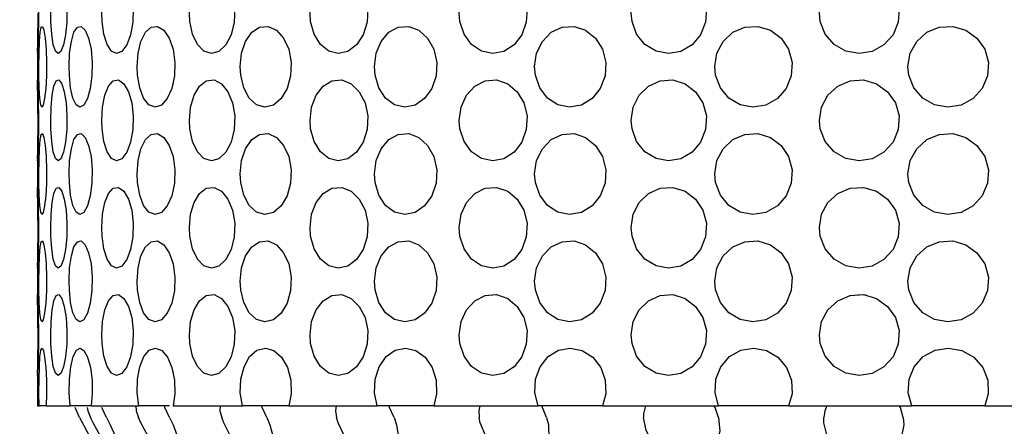
# Model space of a CAD drawing. Units: inches. Extents: x 0.5 to 10.9, y 0.1 to 17.
# Drawn here: x 5.7 to 5.9, y 2.1 to 2.1 of the extents above; entities that cross this region are included whole.
import ezdxf

# ---------------------------------------------------------------- set-up
doc = ezdxf.new("R2010")
doc.units = ezdxf.units.IN
doc.header["$LTSCALE"] = 0.75
doc.header["$MEASUREMENT"] = 0
doc.layers.add('Layer 1', color=7, linetype='Continuous')

msp = doc.modelspace()

# ---------------------------------------------------------------- hatches: boundary and pattern name
h = msp.add_hatch()
h.set_pattern_fill('EARTH', color=256, scale=1.25, angle=35, style=0)
h.paths.add_polyline_path([(6.30711, 7.81406), (6.50929, 7.8635), (6.9319, 7.89869), (7.33439, 7.91377), (7.97836, 7.95902), (8.38588, 8.01936), (8.69781, 8.02941), (9.03489, 8.13499), (9.18582, 8.09477), (9.18079, 7.54675), (9.12682, 6.66187), (9.16693, 5.62629), (9.19373, 4.73593), (9.18705, 4.19476), (9.12019, 3.59345), (9.10681, 3.21184), (9.05332, 2.84437), (9.01321, 2.41678), (8.5519, 2.02927), (8.03042, 1.64844), (6.60638, 1.44132), (5.59685, 1.40124), (4.65418, 1.44132), (3.69813, 1.78206), (3.22345, 1.94909), (2.77552, 3.0114), (2.44033, 4.02254), (2.38016, 4.51026), (2.27988, 5.0648), (2.15285, 5.71288), (2.02582, 6.28746), (1.82492, 7.2446), (1.74469, 7.77241), (2.74085, 7.74569), (3.52307, 7.77909), (4.04455, 7.8125), (4.55266, 7.8459), (4.96048, 7.88599), (5.44461, 7.84606), (5.44461, 1.74251), (6.30711, 1.74251)])
edge = h.paths.add_edge_path(flags=17)
edge.add_line((6.3063, 2.14761), (6.49125, 2.24736))
edge.add_line((6.49125, 2.24736), (6.58718, 2.24736))
edge.add_line((6.58718, 2.24736), (6.58718, 2.21373))
edge.add_line((6.58718, 2.21373), (7.293, 2.21373))
edge.add_line((7.293, 2.21373), (7.293, 2.42553))
edge.add_line((7.293, 2.42553), (6.58718, 2.42553))
edge.add_line((6.58718, 2.42553), (6.58718, 2.34539))
edge.add_line((6.58718, 2.34539), (6.50114, 2.34539))
edge.add_line((6.50114, 2.34539), (6.3063, 2.23591))
edge.add_line((6.3063, 2.23591), (6.3063, 2.14638))
edge.add_line((6.3063, 3.30391), (6.47713, 3.39221))
edge.add_line((6.47713, 3.39221), (6.58718, 3.39221))
edge.add_line((6.58718, 3.39221), (6.58718, 3.2971))
edge.add_line((6.58718, 3.2971), (7.45993, 3.2971))
edge.add_line((7.45993, 3.2971), (7.45993, 3.62082))
edge.add_line((7.45993, 3.62082), (6.58718, 3.62082))
edge.add_line((6.58718, 3.62082), (6.58718, 3.50169))
edge.add_line((6.58718, 3.50169), (6.50114, 3.50169))
edge.add_line((6.50114, 3.50169), (6.3063, 3.39221))
edge.add_line((6.3063, 3.39221), (6.3063, 3.30268))
edge.add_line((5.44461, 4.79366), (5.29342, 4.70536))
edge.add_line((5.29342, 4.70536), (5.16374, 4.70536))
edge.add_line((5.16374, 4.70536), (5.16374, 4.91257))
edge.add_line((5.16374, 4.91257), (4.26728, 4.91257))
edge.add_line((4.26728, 4.91257), (4.26728, 4.38286))
edge.add_line((4.26728, 4.38286), (5.16374, 4.38286))
edge.add_line((5.16374, 4.38286), (5.16374, 4.62566))
edge.add_line((5.16374, 4.62566), (5.29342, 4.62566))
edge.add_line((5.29342, 4.62566), (5.44461, 4.70536))
edge.add_line((5.44461, 4.70536), (5.44461, 4.79488))
edge.add_line((5.44461, 6.13395), (5.22009, 6.23377))
edge.add_line((5.22009, 6.23377), (5.16374, 6.23377))
edge.add_line((5.16374, 6.23377), (5.16374, 6.44099))
edge.add_line((5.16374, 6.44099), (4.26728, 6.44099))
edge.add_line((4.26728, 6.44099), (4.26728, 5.91128))
edge.add_line((4.26728, 5.91128), (5.16374, 5.91128))
edge.add_line((5.16374, 5.91128), (5.16374, 6.15407))
edge.add_line((5.16374, 6.15407), (5.29342, 6.02947))
edge.add_line((5.29342, 6.02947), (5.44461, 5.88929))
edge.add_line((5.44461, 5.88929), (5.44461, 6.13518))

# ---------------------------------------------------------------- linework, layer by layer
at = {"layer": 'Layer 1', "color": 7, "lineweight": 25}
for points in [[(5.72491, 2.1489), (5.72492, 2.14899), (5.72495, 2.14832), (5.72501, 2.14694), (5.72506, 2.14498), (5.72509, 2.14269), (5.72509, 2.14032), (5.72504, 2.13812), (5.72499, 2.13635), (5.72494, 2.13522), (5.72491, 2.13483), (5.72492, 2.13499)], [(5.72725, 2.14044), (5.72723, 2.14193), (5.72729, 2.14426), (5.72749, 2.14635), (5.72779, 2.14793), (5.7282, 2.14885), (5.72868, 2.14899), (5.72917, 2.14832), (5.7296, 2.14694), (5.72992, 2.14498), (5.73008, 2.14269), (5.73004, 2.14032), (5.72982, 2.13812), (5.72945, 2.13635), (5.729, 2.13522), (5.72851, 2.13483), (5.72805, 2.13524), (5.72766, 2.13642), (5.7274, 2.13823), (5.72725, 2.14044)], [(5.73623, 2.14044), (5.73616, 2.14193), (5.73631, 2.14426), (5.73672, 2.14635), (5.73736, 2.14793), (5.73819, 2.14885), (5.73912, 2.14899), (5.74004, 2.14832), (5.74083, 2.14694), (5.74141, 2.14498), (5.74168, 2.14269), (5.74162, 2.14032), (5.74123, 2.13812), (5.74056, 2.13635), (5.73971, 2.13522), (5.73878, 2.13483), (5.73789, 2.13524), (5.73711, 2.13642), (5.73654, 2.13823), (5.73623, 2.14044)], [(5.75159, 2.14044), (5.75151, 2.14193), (5.75171, 2.14426), (5.75233, 2.14635), (5.75328, 2.14793), (5.75448, 2.14885), (5.75583, 2.14899), (5.75715, 2.14832), (5.75827, 2.14694), (5.75908, 2.14498), (5.75946, 2.14269), (5.75938, 2.14032), (5.75883, 2.13812), (5.7579, 2.13635), (5.75669, 2.13522), (5.75536, 2.13483), (5.75405, 2.13524), (5.75291, 2.13642), (5.75206, 2.13823), (5.75159, 2.14044)], [(5.77274, 2.14044), (5.77264, 2.14193), (5.77291, 2.14426), (5.7737, 2.14635), (5.77493, 2.14793), (5.77647, 2.14885), (5.77819, 2.14899), (5.77985, 2.14832), (5.78127, 2.14694), (5.78227, 2.14498), (5.78275, 2.14269), (5.78264, 2.14032), (5.78197, 2.13812), (5.78078, 2.13635), (5.77926, 2.13522), (5.77758, 2.13483), (5.77592, 2.13524), (5.77446, 2.13642), (5.77336, 2.13823), (5.77274, 2.14044)], [(5.79889, 2.14044), (5.79877, 2.14193), (5.79909, 2.14426), (5.80003, 2.14635), (5.80149, 2.14793), (5.80331, 2.14885), (5.80531, 2.14899), (5.80726, 2.14832), (5.8089, 2.14694), (5.81007, 2.14498), (5.81064, 2.14269), (5.8105, 2.14032), (5.80972, 2.13812), (5.80836, 2.13635), (5.80658, 2.13522), (5.80462, 2.13483), (5.80265, 2.13524), (5.80092, 2.13642), (5.79962, 2.13823), (5.79889, 2.14044)], [(5.82902, 2.14044), (5.82888, 2.14193), (5.82924, 2.14426), (5.83029, 2.14635), (5.83191, 2.14793), (5.83395, 2.14885), (5.83618, 2.14899), (5.83832, 2.14832), (5.84015, 2.14694), (5.84143, 2.14498), (5.84205, 2.14269), (5.8419, 2.14032), (5.84103, 2.13812), (5.83954, 2.13635), (5.83758, 2.13522), (5.83539, 2.13483), (5.83322, 2.13524), (5.83129, 2.13642), (5.82983, 2.13823), (5.82902, 2.14044)], [(5.86197, 2.14044), (5.86182, 2.14193), (5.86221, 2.14426), (5.86333, 2.14635), (5.86505, 2.14793), (5.86723, 2.14885), (5.86958, 2.14899), (5.87185, 2.14832), (5.87378, 2.14694), (5.87515, 2.14498), (5.87578, 2.14269), (5.87564, 2.14032), (5.87472, 2.13812), (5.87314, 2.13635), (5.87108, 2.13522), (5.86877, 2.13483), (5.86645, 2.13524), (5.86439, 2.13642), (5.86284, 2.13823), (5.86197, 2.14044)], [(5.72492, 2.13524), (5.72495, 2.13642), (5.72498, 2.13823), (5.72501, 2.14044), (5.72502, 2.14193)], [(5.72518, 2.13105), (5.72517, 2.13255), (5.7252, 2.1349), (5.72526, 2.13698), (5.72538, 2.13857), (5.72556, 2.13948), (5.72578, 2.1396), (5.72602, 2.13893), (5.72625, 2.13754), (5.72642, 2.13559), (5.7265, 2.1333), (5.72648, 2.13092), (5.72636, 2.12872), (5.72616, 2.12696), (5.72593, 2.12582), (5.72569, 2.12544), (5.72548, 2.12586), (5.72533, 2.12703), (5.72523, 2.12883), (5.72518, 2.13105)], [(5.7305, 2.13105), (5.73046, 2.13255), (5.73055, 2.1349), (5.73085, 2.13698), (5.73131, 2.13857), (5.73191, 2.13948), (5.73259, 2.1396), (5.73327, 2.13893), (5.73387, 2.13754), (5.7343, 2.13559), (5.73451, 2.1333), (5.73446, 2.13092), (5.73416, 2.12872), (5.73366, 2.12696), (5.73302, 2.12582), (5.73233, 2.12544), (5.73168, 2.12586), (5.73112, 2.12703), (5.73072, 2.12883), (5.7305, 2.13105)], [(5.74242, 2.13105), (5.74235, 2.13255), (5.74252, 2.1349), (5.74303, 2.13698), (5.74382, 2.13857), (5.74482, 2.13948), (5.74593, 2.1396), (5.74702, 2.13893), (5.74797, 2.13754), (5.74865, 2.13559), (5.74897, 2.1333), (5.7489, 2.13092), (5.74845, 2.12872), (5.74765, 2.12696), (5.74663, 2.12582), (5.74551, 2.12544), (5.74443, 2.12586), (5.7435, 2.12703), (5.74281, 2.12883), (5.74242, 2.13105)], [(5.7605, 2.13105), (5.7604, 2.13255), (5.76064, 2.1349), (5.76134, 2.13698), (5.76242, 2.13857), (5.7638, 2.13948), (5.76529, 2.1396), (5.76676, 2.13893), (5.76801, 2.13754), (5.76891, 2.13559), (5.76933, 2.1333), (5.76924, 2.13092), (5.76864, 2.12872), (5.76758, 2.12696), (5.76623, 2.12582), (5.76473, 2.12544), (5.76327, 2.12586), (5.76198, 2.12703), (5.76103, 2.12883), (5.7605, 2.13105)], [(5.78403, 2.13105), (5.78391, 2.13255), (5.7842, 2.1349), (5.78507, 2.13698), (5.78641, 2.13857), (5.78808, 2.13948), (5.78992, 2.1396), (5.7917, 2.13893), (5.79322, 2.13754), (5.79431, 2.13559), (5.79482, 2.1333), (5.7947, 2.13092), (5.79397, 2.12872), (5.79271, 2.12696), (5.79105, 2.12582), (5.78923, 2.12544), (5.78744, 2.12586), (5.78587, 2.12703), (5.78469, 2.12883), (5.78403, 2.13105)], [(5.81211, 2.13105), (5.81197, 2.13255), (5.81232, 2.1349), (5.81332, 2.13698), (5.81486, 2.13857), (5.81679, 2.13948), (5.81888, 2.1396), (5.8209, 2.13893), (5.82263, 2.13754), (5.82386, 2.13559), (5.82444, 2.1333), (5.82432, 2.13092), (5.82347, 2.12872), (5.82204, 2.12696), (5.82018, 2.12582), (5.8181, 2.12544), (5.81604, 2.12586), (5.81423, 2.12703), (5.81288, 2.12883), (5.81211, 2.13105)], [(5.84366, 2.13105), (5.84352, 2.13255), (5.8439, 2.1349), (5.84499, 2.13698), (5.84668, 2.13857), (5.84877, 2.13948), (5.85105, 2.1396), (5.85324, 2.13893), (5.85511, 2.13754), (5.85643, 2.13559), (5.85706, 2.1333), (5.85691, 2.13092), (5.85602, 2.12872), (5.85448, 2.12696), (5.85245, 2.12582), (5.8502, 2.12544), (5.84796, 2.12586), (5.84599, 2.12703), (5.84451, 2.12883), (5.84366, 2.13105)], [(5.87749, 2.13105), (5.87733, 2.13255), (5.87772, 2.1349), (5.87887, 2.13698), (5.88064, 2.13857), (5.88283, 2.13948), (5.88519, 2.1396), (5.88747, 2.13893), (5.8894, 2.13754), (5.89077, 2.13559), (5.89142, 2.1333), (5.89127, 2.13092), (5.89035, 2.12872), (5.88874, 2.12696), (5.88666, 2.12582), (5.88431, 2.12544), (5.88198, 2.12586), (5.87992, 2.12703), (5.87837, 2.12883), (5.87749, 2.13105)], [(5.72491, 2.13499), (5.72491, 2.13011)], [(5.72491, 2.13011), (5.72492, 2.13022), (5.72495, 2.12956), (5.72501, 2.12816), (5.72506, 2.12621), (5.72509, 2.12392), (5.72509, 2.12154), (5.72504, 2.11935), (5.72499, 2.11759), (5.72494, 2.11644), (5.72491, 2.11607), (5.72492, 2.11623)], [(5.72502, 2.12316), (5.725, 2.12549), (5.72497, 2.12758), (5.72493, 2.12916), (5.72491, 2.13007)], [(5.72725, 2.12167), (5.72723, 2.12316), (5.72729, 2.12549), (5.72749, 2.12758), (5.72779, 2.12916), (5.7282, 2.13007), (5.72868, 2.13022), (5.72917, 2.12956), (5.7296, 2.12816), (5.72992, 2.12621), (5.73008, 2.12392), (5.73004, 2.12154), (5.72982, 2.11935), (5.72945, 2.11759), (5.729, 2.11644), (5.72851, 2.11607), (5.72805, 2.11648), (5.72766, 2.11765), (5.7274, 2.11945), (5.72725, 2.12167)], [(5.73623, 2.12167), (5.73616, 2.12316), (5.73631, 2.12549), (5.73672, 2.12758), (5.73736, 2.12916), (5.73819, 2.13007), (5.73912, 2.13022), (5.74004, 2.12956), (5.74083, 2.12816), (5.74141, 2.12621), (5.74168, 2.12392), (5.74162, 2.12154), (5.74123, 2.11935), (5.74056, 2.11759), (5.73971, 2.11644), (5.73878, 2.11607), (5.73789, 2.11648), (5.73711, 2.11765), (5.73654, 2.11945), (5.73623, 2.12167)], [(5.75159, 2.12167), (5.75151, 2.12316), (5.75171, 2.12549), (5.75233, 2.12758), (5.75328, 2.12916), (5.75448, 2.13007), (5.75583, 2.13022), (5.75715, 2.12956), (5.75827, 2.12816), (5.75908, 2.12621), (5.75946, 2.12392), (5.75938, 2.12154), (5.75883, 2.11935), (5.7579, 2.11759), (5.75669, 2.11644), (5.75536, 2.11607), (5.75405, 2.11648), (5.75291, 2.11765), (5.75206, 2.11945), (5.75159, 2.12167)], [(5.77274, 2.12167), (5.77264, 2.12316), (5.77291, 2.12549), (5.7737, 2.12758), (5.77493, 2.12916), (5.77647, 2.13007), (5.77819, 2.13022), (5.77985, 2.12956), (5.78127, 2.12816), (5.78227, 2.12621), (5.78275, 2.12392), (5.78264, 2.12154), (5.78197, 2.11935), (5.78078, 2.11759), (5.77926, 2.11644), (5.77758, 2.11607), (5.77592, 2.11648), (5.77446, 2.11765), (5.77336, 2.11945), (5.77274, 2.12167)], [(5.79889, 2.12167), (5.79877, 2.12316), (5.79909, 2.12549), (5.80003, 2.12758), (5.80149, 2.12916), (5.80331, 2.13007), (5.80531, 2.13022), (5.80726, 2.12956), (5.8089, 2.12816), (5.81007, 2.12621), (5.81064, 2.12392), (5.8105, 2.12154), (5.80972, 2.11935), (5.80836, 2.11759), (5.80658, 2.11644), (5.80462, 2.11607), (5.80265, 2.11648), (5.80092, 2.11765), (5.79962, 2.11945), (5.79889, 2.12167)], [(5.82902, 2.12167), (5.82888, 2.12316), (5.82924, 2.12549), (5.83029, 2.12758), (5.83191, 2.12916), (5.83395, 2.13007), (5.83618, 2.13022), (5.83832, 2.12956), (5.84015, 2.12816), (5.84143, 2.12621), (5.84205, 2.12392), (5.8419, 2.12154), (5.84103, 2.11935), (5.83954, 2.11759), (5.83758, 2.11644), (5.83539, 2.11607), (5.83322, 2.11648), (5.83129, 2.11765), (5.82983, 2.11945), (5.82902, 2.12167)], [(5.86197, 2.12167), (5.86182, 2.12316), (5.86221, 2.12549), (5.86333, 2.12758), (5.86505, 2.12916), (5.86723, 2.13007), (5.86958, 2.13022), (5.87185, 2.12956), (5.87378, 2.12816), (5.87515, 2.12621), (5.87578, 2.12392), (5.87564, 2.12154), (5.87472, 2.11935), (5.87314, 2.11759), (5.87108, 2.11644), (5.86877, 2.11607), (5.86645, 2.11648), (5.86439, 2.11765), (5.86284, 2.11945), (5.86197, 2.12167)], [(5.72492, 2.11648), (5.72495, 2.11765), (5.72498, 2.11945), (5.72501, 2.12167), (5.72502, 2.12316)], [(5.72518, 2.11227), (5.72517, 2.11378), (5.7252, 2.11613), (5.72526, 2.1182), (5.72538, 2.1198), (5.72556, 2.12071), (5.72578, 2.12083), (5.72602, 2.12016), (5.72625, 2.11878), (5.72642, 2.11682), (5.7265, 2.11453), (5.72648, 2.11215), (5.72636, 2.10995), (5.72616, 2.10818), (5.72593, 2.10705), (5.72569, 2.10667), (5.72548, 2.10709), (5.72533, 2.10826), (5.72523, 2.11006), (5.72518, 2.11227)], [(5.7305, 2.11227), (5.73046, 2.11378), (5.73055, 2.11613), (5.73085, 2.1182), (5.73131, 2.1198), (5.73191, 2.12071), (5.73259, 2.12083), (5.73327, 2.12016), (5.73387, 2.11878), (5.7343, 2.11682), (5.73451, 2.11453), (5.73446, 2.11215), (5.73416, 2.10995), (5.73366, 2.10818), (5.73302, 2.10705), (5.73233, 2.10667), (5.73168, 2.10709), (5.73112, 2.10826), (5.73072, 2.11006), (5.7305, 2.11227)], [(5.74242, 2.11227), (5.74235, 2.11378), (5.74252, 2.11613), (5.74303, 2.1182), (5.74382, 2.1198), (5.74482, 2.12071), (5.74593, 2.12083), (5.74702, 2.12016), (5.74797, 2.11878), (5.74865, 2.11682), (5.74897, 2.11453), (5.7489, 2.11215), (5.74845, 2.10995), (5.74765, 2.10818), (5.74663, 2.10705), (5.74551, 2.10667), (5.74443, 2.10709), (5.7435, 2.10826), (5.74281, 2.11006), (5.74242, 2.11227)], [(5.7605, 2.11227), (5.7604, 2.11378), (5.76064, 2.11613), (5.76134, 2.1182), (5.76242, 2.1198), (5.7638, 2.12071), (5.76529, 2.12083), (5.76676, 2.12016), (5.76801, 2.11878), (5.76891, 2.11682), (5.76933, 2.11453), (5.76924, 2.11215), (5.76864, 2.10995), (5.76758, 2.10818), (5.76623, 2.10705), (5.76473, 2.10667), (5.76327, 2.10709), (5.76198, 2.10826), (5.76103, 2.11006), (5.7605, 2.11227)], [(5.78403, 2.11227), (5.78391, 2.11378), (5.7842, 2.11613), (5.78507, 2.1182), (5.78641, 2.1198), (5.78808, 2.12071), (5.78992, 2.12083), (5.7917, 2.12016), (5.79322, 2.11878), (5.79431, 2.11682), (5.79482, 2.11453), (5.7947, 2.11215), (5.79397, 2.10995), (5.79271, 2.10818), (5.79105, 2.10705), (5.78923, 2.10667), (5.78744, 2.10709), (5.78587, 2.10826), (5.78469, 2.11006), (5.78403, 2.11227)], [(5.81211, 2.11227), (5.81197, 2.11378), (5.81232, 2.11613), (5.81332, 2.1182), (5.81486, 2.1198), (5.81679, 2.12071), (5.81888, 2.12083), (5.8209, 2.12016), (5.82263, 2.11878), (5.82386, 2.11682), (5.82444, 2.11453), (5.82432, 2.11215), (5.82347, 2.10995), (5.82204, 2.10818), (5.82018, 2.10705), (5.8181, 2.10667), (5.81604, 2.10709), (5.81423, 2.10826), (5.81288, 2.11006), (5.81211, 2.11227)], [(5.84366, 2.11227), (5.84352, 2.11378), (5.8439, 2.11613), (5.84499, 2.1182), (5.84668, 2.1198), (5.84877, 2.12071), (5.85105, 2.12083), (5.85324, 2.12016), (5.85511, 2.11878), (5.85643, 2.11682), (5.85706, 2.11453), (5.85691, 2.11215), (5.85602, 2.10995), (5.85448, 2.10818), (5.85245, 2.10705), (5.8502, 2.10667), (5.84796, 2.10709), (5.84599, 2.10826), (5.84451, 2.11006), (5.84366, 2.11227)], [(5.87749, 2.11227), (5.87733, 2.11378), (5.87772, 2.11613), (5.87887, 2.1182), (5.88064, 2.1198), (5.88283, 2.12071), (5.88519, 2.12083), (5.88747, 2.12016), (5.8894, 2.11878), (5.89077, 2.11682), (5.89142, 2.11453), (5.89127, 2.11215), (5.89035, 2.10995), (5.88874, 2.10818), (5.88666, 2.10705), (5.88431, 2.10667), (5.88198, 2.10709), (5.87992, 2.10826), (5.87837, 2.11006), (5.87749, 2.11227)], [(5.72491, 2.11623), (5.72491, 2.11134)], [(5.72491, 2.11134), (5.72492, 2.11144), (5.72495, 2.11079), (5.72501, 2.10939), (5.72506, 2.10744), (5.72509, 2.10515), (5.72509, 2.10277), (5.72504, 2.10057), (5.72499, 2.09881), (5.72494, 2.09766), (5.72491, 2.09728), (5.72492, 2.09745)], [(5.72502, 2.10439), (5.725, 2.10673), (5.72497, 2.1088), (5.72493, 2.11039), (5.72491, 2.11131)], [(5.72725, 2.1029), (5.72723, 2.10439), (5.72729, 2.10673), (5.72749, 2.1088), (5.72779, 2.11039), (5.7282, 2.11131), (5.72868, 2.11144), (5.72917, 2.11079), (5.7296, 2.10939), (5.72992, 2.10744), (5.73008, 2.10515), (5.73004, 2.10277), (5.72982, 2.10057), (5.72945, 2.09881), (5.729, 2.09766), (5.72851, 2.09728), (5.72805, 2.0977), (5.72766, 2.09887), (5.7274, 2.10068), (5.72725, 2.1029)], [(5.73623, 2.1029), (5.73616, 2.10439), (5.73631, 2.10673), (5.73672, 2.1088), (5.73736, 2.11039), (5.73819, 2.11131), (5.73912, 2.11144), (5.74004, 2.11079), (5.74083, 2.10939), (5.74141, 2.10744), (5.74168, 2.10515), (5.74162, 2.10277), (5.74123, 2.10057), (5.74056, 2.09881), (5.73971, 2.09766), (5.73878, 2.09728), (5.73789, 2.0977), (5.73711, 2.09887), (5.73654, 2.10068), (5.73623, 2.1029)], [(5.75159, 2.1029), (5.75151, 2.10439), (5.75171, 2.10673), (5.75233, 2.1088), (5.75328, 2.11039), (5.75448, 2.11131), (5.75583, 2.11144), (5.75715, 2.11079), (5.75827, 2.10939), (5.75908, 2.10744), (5.75946, 2.10515), (5.75938, 2.10277), (5.75883, 2.10057), (5.7579, 2.09881), (5.75669, 2.09766), (5.75536, 2.09728), (5.75405, 2.0977), (5.75291, 2.09887), (5.75206, 2.10068), (5.75159, 2.1029)], [(5.77274, 2.1029), (5.77264, 2.10439), (5.77291, 2.10673), (5.7737, 2.1088), (5.77493, 2.11039), (5.77647, 2.11131), (5.77819, 2.11144), (5.77985, 2.11079), (5.78127, 2.10939), (5.78227, 2.10744), (5.78275, 2.10515), (5.78264, 2.10277), (5.78197, 2.10057), (5.78078, 2.09881), (5.77926, 2.09766), (5.77758, 2.09728), (5.77592, 2.0977), (5.77446, 2.09887), (5.77336, 2.10068), (5.77274, 2.1029)], [(5.79889, 2.1029), (5.79877, 2.10439), (5.79909, 2.10673), (5.80003, 2.1088), (5.80149, 2.11039), (5.80331, 2.11131), (5.80531, 2.11144), (5.80726, 2.11079), (5.8089, 2.10939), (5.81007, 2.10744), (5.81064, 2.10515), (5.8105, 2.10277), (5.80972, 2.10057), (5.80836, 2.09881), (5.80658, 2.09766), (5.80462, 2.09728), (5.80265, 2.0977), (5.80092, 2.09887), (5.79962, 2.10068), (5.79889, 2.1029)], [(5.82902, 2.1029), (5.82888, 2.10439), (5.82924, 2.10673), (5.83029, 2.1088), (5.83191, 2.11039), (5.83395, 2.11131), (5.83618, 2.11144), (5.83832, 2.11079), (5.84015, 2.10939), (5.84143, 2.10744), (5.84205, 2.10515), (5.8419, 2.10277), (5.84103, 2.10057), (5.83954, 2.09881), (5.83758, 2.09766), (5.83539, 2.09728), (5.83322, 2.0977), (5.83129, 2.09887), (5.82983, 2.10068), (5.82902, 2.1029)], [(5.86197, 2.1029), (5.86182, 2.10439), (5.86221, 2.10673), (5.86333, 2.1088), (5.86505, 2.11039), (5.86723, 2.11131), (5.86958, 2.11144), (5.87185, 2.11079), (5.87378, 2.10939), (5.87515, 2.10744), (5.87578, 2.10515), (5.87564, 2.10277), (5.87472, 2.10057), (5.87314, 2.09881), (5.87108, 2.09766), (5.86877, 2.09728), (5.86645, 2.0977), (5.86439, 2.09887), (5.86284, 2.10068), (5.86197, 2.1029)], [(5.72492, 2.0977), (5.72495, 2.09887), (5.72498, 2.10068), (5.72501, 2.1029), (5.72502, 2.10439)], [(5.72518, 2.0935), (5.72517, 2.095), (5.7252, 2.09735), (5.72526, 2.09943), (5.72538, 2.10102), (5.72556, 2.10193), (5.72578, 2.10206), (5.72602, 2.10139), (5.72625, 2.1), (5.72642, 2.09805), (5.7265, 2.09575), (5.72648, 2.09337), (5.72636, 2.09118), (5.72616, 2.08942), (5.72593, 2.08828), (5.72569, 2.0879), (5.72548, 2.08832), (5.72533, 2.0895), (5.72523, 2.09129), (5.72518, 2.0935)], [(5.7305, 2.0935), (5.73046, 2.095), (5.73055, 2.09735), (5.73085, 2.09943), (5.73131, 2.10102), (5.73191, 2.10193), (5.73259, 2.10206), (5.73327, 2.10139), (5.73387, 2.1), (5.7343, 2.09805), (5.73451, 2.09575), (5.73446, 2.09337), (5.73416, 2.09118), (5.73366, 2.08942), (5.73302, 2.08828), (5.73233, 2.0879), (5.73168, 2.08832), (5.73112, 2.0895), (5.73072, 2.09129), (5.7305, 2.0935)], [(5.74242, 2.0935), (5.74235, 2.095), (5.74252, 2.09735), (5.74303, 2.09943), (5.74382, 2.10102), (5.74482, 2.10193), (5.74593, 2.10206), (5.74702, 2.10139), (5.74797, 2.1), (5.74865, 2.09805), (5.74897, 2.09575), (5.7489, 2.09337), (5.74845, 2.09118), (5.74765, 2.08942), (5.74663, 2.08828), (5.74551, 2.0879), (5.74443, 2.08832), (5.7435, 2.0895), (5.74281, 2.09129), (5.74242, 2.0935)], [(5.7605, 2.0935), (5.7604, 2.095), (5.76064, 2.09735), (5.76134, 2.09943), (5.76242, 2.10102), (5.7638, 2.10193), (5.76529, 2.10206), (5.76676, 2.10139), (5.76801, 2.1), (5.76891, 2.09805), (5.76933, 2.09575), (5.76924, 2.09337), (5.76864, 2.09118), (5.76758, 2.08942), (5.76623, 2.08828), (5.76473, 2.0879), (5.76327, 2.08832), (5.76198, 2.0895), (5.76103, 2.09129), (5.7605, 2.0935)], [(5.78403, 2.0935), (5.78391, 2.095), (5.7842, 2.09735), (5.78507, 2.09943), (5.78641, 2.10102), (5.78808, 2.10193), (5.78992, 2.10206), (5.7917, 2.10139), (5.79322, 2.1), (5.79431, 2.09805), (5.79482, 2.09575), (5.7947, 2.09337), (5.79397, 2.09118), (5.79271, 2.08942), (5.79105, 2.08828), (5.78923, 2.0879), (5.78744, 2.08832), (5.78587, 2.0895), (5.78469, 2.09129), (5.78403, 2.0935)], [(5.81211, 2.0935), (5.81197, 2.095), (5.81232, 2.09735), (5.81332, 2.09943), (5.81486, 2.10102), (5.81679, 2.10193), (5.81888, 2.10206), (5.8209, 2.10139), (5.82263, 2.1), (5.82386, 2.09805), (5.82444, 2.09575), (5.82432, 2.09337), (5.82347, 2.09118), (5.82204, 2.08942), (5.82018, 2.08828), (5.8181, 2.0879), (5.81604, 2.08832), (5.81423, 2.0895), (5.81288, 2.09129), (5.81211, 2.0935)], [(5.84366, 2.0935), (5.84352, 2.095), (5.8439, 2.09735), (5.84499, 2.09943), (5.84668, 2.10102), (5.84877, 2.10193), (5.85105, 2.10206), (5.85324, 2.10139), (5.85511, 2.1), (5.85643, 2.09805), (5.85706, 2.09575), (5.85691, 2.09337), (5.85602, 2.09118), (5.85448, 2.08942), (5.85245, 2.08828), (5.8502, 2.0879), (5.84796, 2.08832), (5.84599, 2.0895), (5.84451, 2.09129), (5.84366, 2.0935)], [(5.87749, 2.0935), (5.87733, 2.095), (5.87772, 2.09735), (5.87887, 2.09943), (5.88064, 2.10102), (5.88283, 2.10193), (5.88519, 2.10206), (5.88747, 2.10139), (5.8894, 2.1), (5.89077, 2.09805), (5.89142, 2.09575), (5.89127, 2.09337), (5.89035, 2.09118), (5.88874, 2.08942), (5.88666, 2.08828), (5.88431, 2.0879), (5.88198, 2.08832), (5.87992, 2.0895), (5.87837, 2.09129), (5.87749, 2.0935)], [(5.72491, 2.09745), (5.72491, 2.09257)], [(5.72491, 2.09257), (5.72492, 2.09267), (5.72495, 2.092), (5.72501, 2.09062), (5.72506, 2.08867), (5.72509, 2.08637), (5.72509, 2.084), (5.72504, 2.0818), (5.72499, 2.08003), (5.72494, 2.0789), (5.72491, 2.07851), (5.72492, 2.07867)], [(5.72502, 2.08561), (5.725, 2.08796), (5.72497, 2.09002), (5.72493, 2.09161), (5.72491, 2.09254)], [(5.72725, 2.08413), (5.72723, 2.08561), (5.72729, 2.08796), (5.72749, 2.09002), (5.72779, 2.09161), (5.7282, 2.09254), (5.72868, 2.09267), (5.72917, 2.092), (5.7296, 2.09062), (5.72992, 2.08867), (5.73008, 2.08637), (5.73004, 2.084), (5.72982, 2.0818), (5.72945, 2.08003), (5.729, 2.0789), (5.72851, 2.07851), (5.72805, 2.07892), (5.72766, 2.0801), (5.7274, 2.08191), (5.72725, 2.08413)], [(5.73623, 2.08413), (5.73616, 2.08561), (5.73631, 2.08796), (5.73672, 2.09002), (5.73736, 2.09161), (5.73819, 2.09254), (5.73912, 2.09267), (5.74004, 2.092), (5.74083, 2.09062), (5.74141, 2.08867), (5.74168, 2.08637), (5.74162, 2.084), (5.74123, 2.0818), (5.74056, 2.08003), (5.73971, 2.0789), (5.73878, 2.07851), (5.73789, 2.07892), (5.73711, 2.0801), (5.73654, 2.08191), (5.73623, 2.08413)], [(5.75159, 2.08413), (5.75151, 2.08561), (5.75171, 2.08796), (5.75233, 2.09002), (5.75328, 2.09161), (5.75448, 2.09254), (5.75583, 2.09267), (5.75715, 2.092), (5.75827, 2.09062), (5.75908, 2.08867), (5.75946, 2.08637), (5.75938, 2.084), (5.75883, 2.0818), (5.7579, 2.08003), (5.75669, 2.0789), (5.75536, 2.07851), (5.75405, 2.07892), (5.75291, 2.0801), (5.75206, 2.08191), (5.75159, 2.08413)], [(5.77274, 2.08413), (5.77264, 2.08561), (5.77291, 2.08796), (5.7737, 2.09002), (5.77493, 2.09161), (5.77647, 2.09254), (5.77819, 2.09267), (5.77985, 2.092), (5.78127, 2.09062), (5.78227, 2.08867), (5.78275, 2.08637), (5.78264, 2.084), (5.78197, 2.0818), (5.78078, 2.08003), (5.77926, 2.0789), (5.77758, 2.07851), (5.77592, 2.07892), (5.77446, 2.0801), (5.77336, 2.08191), (5.77274, 2.08413)], [(5.79889, 2.08413), (5.79877, 2.08561), (5.79909, 2.08796), (5.80003, 2.09002), (5.80149, 2.09161), (5.80331, 2.09254), (5.80531, 2.09267), (5.80726, 2.092), (5.8089, 2.09062), (5.81007, 2.08867), (5.81064, 2.08637), (5.8105, 2.084), (5.80972, 2.0818), (5.80836, 2.08003), (5.80658, 2.0789), (5.80462, 2.07851), (5.80265, 2.07892), (5.80092, 2.0801), (5.79962, 2.08191), (5.79889, 2.08413)], [(5.82902, 2.08413), (5.82888, 2.08561), (5.82924, 2.08796), (5.83029, 2.09002), (5.83191, 2.09161), (5.83395, 2.09254), (5.83618, 2.09267), (5.83832, 2.092), (5.84015, 2.09062), (5.84143, 2.08867), (5.84205, 2.08637), (5.8419, 2.084), (5.84103, 2.0818), (5.83954, 2.08003), (5.83758, 2.0789), (5.83539, 2.07851), (5.83322, 2.07892), (5.83129, 2.0801), (5.82983, 2.08191), (5.82902, 2.08413)], [(5.86197, 2.08413), (5.86182, 2.08561), (5.86221, 2.08796), (5.86333, 2.09002), (5.86505, 2.09161), (5.86723, 2.09254), (5.86958, 2.09267), (5.87185, 2.092), (5.87378, 2.09062), (5.87515, 2.08867), (5.87578, 2.08637), (5.87564, 2.084), (5.87472, 2.0818), (5.87314, 2.08003), (5.87108, 2.0789), (5.86877, 2.07851), (5.86645, 2.07892), (5.86439, 2.0801), (5.86284, 2.08191), (5.86197, 2.08413)], [(5.87002, 2.09255), (5.86861, 2.09263)], [(5.72492, 2.07892), (5.72495, 2.0801), (5.72498, 2.08191), (5.72501, 2.08413), (5.72502, 2.08561)], [(5.72521, 2.07319), (5.72518, 2.07548), (5.72519, 2.07786), (5.72524, 2.08005), (5.72534, 2.08182), (5.7255, 2.08296), (5.72571, 2.08333), (5.72595, 2.08291), (5.72617, 2.08173), (5.72637, 2.07994), (5.72648, 2.07772), (5.7265, 2.07534), (5.72642, 2.07319)], [(5.73063, 2.07319), (5.73046, 2.07548), (5.73051, 2.07786), (5.73073, 2.08005), (5.73114, 2.08182), (5.73172, 2.08296), (5.73238, 2.08333), (5.73306, 2.08291), (5.73369, 2.08173), (5.73419, 2.07994), (5.73447, 2.07772), (5.73451, 2.07534), (5.7343, 2.07319)], [(5.74264, 2.07319), (5.74237, 2.07548), (5.74243, 2.07786), (5.74284, 2.08005), (5.74354, 2.08182), (5.74449, 2.08296), (5.74558, 2.08333), (5.74669, 2.08291), (5.7477, 2.08173), (5.74847, 2.07994), (5.74892, 2.07772), (5.74896, 2.07534), (5.74865, 2.07319)], [(5.76081, 2.07319), (5.76042, 2.07548), (5.76051, 2.07786), (5.76108, 2.08005), (5.76204, 2.08182), (5.76334, 2.08296), (5.76482, 2.08333), (5.76631, 2.08291), (5.76765, 2.08173), (5.76868, 2.07994), (5.76926, 2.07772), (5.76933, 2.07534), (5.76891, 2.07319)], [(5.78442, 2.07319), (5.78394, 2.07548), (5.78405, 2.07786), (5.78475, 2.08005), (5.78595, 2.08182), (5.78754, 2.08296), (5.78935, 2.08333), (5.79116, 2.08291), (5.79279, 2.08173), (5.79402, 2.07994), (5.79473, 2.07772), (5.79481, 2.07534), (5.79431, 2.07319)], [(5.81257, 2.07319), (5.81201, 2.07548), (5.81213, 2.07786), (5.81294, 2.08005), (5.81432, 2.08182), (5.81615, 2.08296), (5.81821, 2.08333), (5.82029, 2.08291), (5.82213, 2.08173), (5.82354, 2.07994), (5.82433, 2.07772), (5.82443, 2.07534), (5.82386, 2.07319)], [(5.84416, 2.07319), (5.84356, 2.07548), (5.84369, 2.07786), (5.84457, 2.08005), (5.84609, 2.08182), (5.84808, 2.08296), (5.85034, 2.08333), (5.85258, 2.08291), (5.85457, 2.08173), (5.85609, 2.07994), (5.85694, 2.07772), (5.85704, 2.07534), (5.85644, 2.07319)], [(5.87801, 2.07319), (5.87736, 2.07548), (5.87752, 2.07786), (5.87843, 2.08005), (5.88002, 2.08182), (5.8821, 2.08296), (5.88445, 2.08333), (5.88678, 2.08291), (5.88885, 2.08173), (5.89042, 2.07994), (5.8913, 2.07772), (5.8914, 2.07534), (5.89077, 2.07319)], [(5.72491, 2.07867), (5.72491, 2.07319)], [(5.72491, 2.07319), (5.72492, 2.07319), (5.72497, 2.07319), (5.72507, 2.07319), (5.72521, 2.07319)], [(5.72642, 2.07319), (5.72521, 2.07319)], [(5.72642, 2.07319), (5.7268, 2.07319), (5.72722, 2.07319), (5.72768, 2.07319), (5.72819, 2.07319), (5.72874, 2.07319), (5.72933, 2.07319), (5.72995, 2.07319), (5.73063, 2.07319)], [(5.7343, 2.07319), (5.73063, 2.07319)], [(5.73227, 2.07116), (5.73153, 2.07291)], [(5.73362, 2.07293), (5.73372, 2.07233), (5.7342, 2.07116)], [(5.7343, 2.07319), (5.73521, 2.07319), (5.73615, 2.07319), (5.73714, 2.07319), (5.73816, 2.07319), (5.73922, 2.07319), (5.74032, 2.07319), (5.74147, 2.07319), (5.74264, 2.07319)], [(5.737, 2.07116), (5.73619, 2.07291)], [(5.74216, 2.07319), (5.74221, 2.07233), (5.7426, 2.07116)], [(5.74801, 2.07319), (5.74264, 2.07319)], [(5.74806, 2.07116), (5.74724, 2.07291), (5.74713, 2.07319)], [(5.74865, 2.07319), (5.75005, 2.07319), (5.75148, 2.07319), (5.75295, 2.07319), (5.75444, 2.07319), (5.75598, 2.07319), (5.75756, 2.07319), (5.75917, 2.07319), (5.76081, 2.07319)], [(5.75691, 2.07319), (5.75686, 2.07233), (5.75717, 2.07116)], [(5.76891, 2.07319), (5.76081, 2.07319)], [(5.76506, 2.07116), (5.76424, 2.07291), (5.76413, 2.07319)], [(5.76891, 2.07319), (5.77075, 2.07319), (5.77261, 2.07319), (5.7745, 2.07319), (5.77643, 2.07319), (5.77838, 2.07319), (5.78036, 2.07319), (5.78238, 2.07319), (5.78442, 2.07319)], [(5.77724, 2.07319), (5.77712, 2.07233), (5.7773, 2.07116)], [(5.79431, 2.07319), (5.78442, 2.07319)], [(5.78735, 2.07116), (5.78657, 2.07291), (5.78643, 2.07319)], [(5.79431, 2.07319), (5.79651, 2.07319), (5.79872, 2.07319), (5.80098, 2.07319), (5.80325, 2.07319), (5.80554, 2.07319), (5.80785, 2.07319), (5.8102, 2.07319), (5.81257, 2.07319)], [(5.8024, 2.07319), (5.80218, 2.07233), (5.80225, 2.07116)], [(5.82386, 2.07319), (5.81257, 2.07319)], [(5.81406, 2.07116), (5.81336, 2.07291), (5.8132, 2.07319)], [(5.82386, 2.07319), (5.82634, 2.07319), (5.82883, 2.07319), (5.83135, 2.07319), (5.83389, 2.07319), (5.83643, 2.07319), (5.839, 2.07319), (5.84157, 2.07319), (5.84416, 2.07319)], [(5.83138, 2.07319), (5.83105, 2.07182), (5.83105, 2.07116)], [(5.84417, 2.07116), (5.84356, 2.07291), (5.84341, 2.07319)], [(5.85644, 2.07319), (5.84416, 2.07319)], [(5.85644, 2.07319), (5.8591, 2.07319), (5.86177, 2.07319), (5.86446, 2.07319), (5.86716, 2.07319), (5.86986, 2.07319), (5.87257, 2.07319), (5.87528, 2.07319), (5.87801, 2.07319)], [(5.86313, 2.07319), (5.86276, 2.07233), (5.8626, 2.07116)], [(5.87651, 2.07116), (5.87602, 2.07291), (5.87588, 2.07319)], [(5.89077, 2.07319), (5.87801, 2.07319)], [(5.89077, 2.07319), (5.89353, 2.07319), (5.89627, 2.07319), (5.89902, 2.07319), (5.90178, 2.07319), (5.90454, 2.07319), (5.90729, 2.07319), (5.91004, 2.07319), (5.92557, 2.07319)], [(5.73227, 2.07116), (5.73295, 2.0699), (5.73432, 2.06732), (5.73546, 2.0651), (5.73615, 2.06371), (5.73636, 2.0633)], [(5.737, 2.07116), (5.73764, 2.0699), (5.73883, 2.06732), (5.7396, 2.0651), (5.73981, 2.06371), (5.73954, 2.06329), (5.73895, 2.06364), (5.73811, 2.06459), (5.7371, 2.06603), (5.73594, 2.06793), (5.73467, 2.07023), (5.7342, 2.07116)], [(5.74806, 2.07116), (5.74866, 2.0699), (5.74962, 2.06732), (5.74998, 2.0651), (5.74972, 2.06371), (5.74897, 2.06329), (5.74797, 2.06364), (5.74682, 2.06459), (5.74558, 2.06603), (5.74429, 2.06793), (5.74303, 2.07023), (5.7426, 2.07116)], [(5.76506, 2.07116), (5.7656, 2.0699), (5.76628, 2.06732), (5.76624, 2.0651), (5.7655, 2.06371), (5.76431, 2.06329), (5.76295, 2.06364), (5.76152, 2.06459), (5.76009, 2.06603), (5.75873, 2.06793), (5.75753, 2.07023), (5.75717, 2.07116)], [(5.78735, 2.07116), (5.7878, 2.0699), (5.78818, 2.06732), (5.78774, 2.0651), (5.78655, 2.06371), (5.78495, 2.06329), (5.78327, 2.06364), (5.78163, 2.06459), (5.78009, 2.06603), (5.77869, 2.06793), (5.77759, 2.07023), (5.7773, 2.07116)], [(5.81406, 2.07116), (5.8144, 2.0699), (5.81448, 2.06732), (5.81363, 2.0651), (5.81204, 2.06371), (5.81012, 2.06329), (5.80819, 2.06364), (5.80639, 2.06459), (5.80477, 2.06603), (5.80342, 2.06793), (5.80245, 2.07023), (5.80225, 2.07116)], [(5.84417, 2.07116), (5.84441, 2.06876), (5.84374, 2.06627), (5.84216, 2.06439), (5.84007, 2.06343), (5.83789, 2.06336), (5.83587, 2.06399), (5.83409, 2.06515), (5.8326, 2.0668), (5.83152, 2.06889), (5.83105, 2.07116)], [(5.87651, 2.07116), (5.87661, 2.0699), (5.87608, 2.06732), (5.87455, 2.0651), (5.87235, 2.06371), (5.86998, 2.06329), (5.86778, 2.06364), (5.86588, 2.06459), (5.86431, 2.06603), (5.86317, 2.06793), (5.86261, 2.07023), (5.8626, 2.07116)]]:
    msp.add_lwpolyline(points, dxfattribs=at)

doc.saveas('drawing.dxf')
